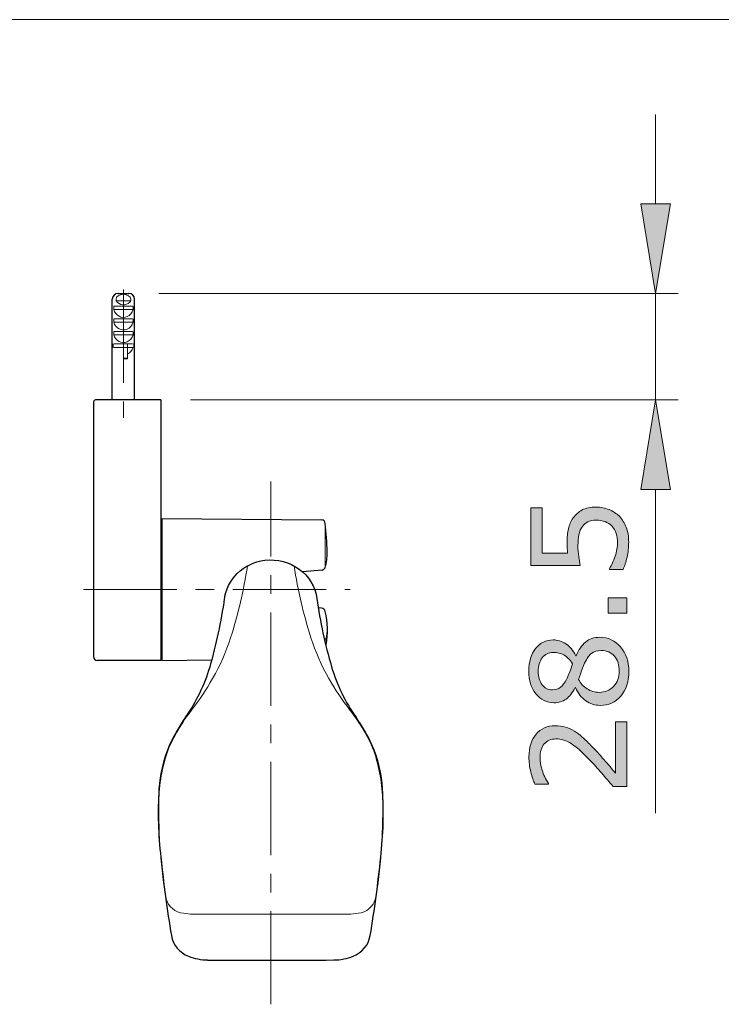
# Model space of a CAD drawing. Units: inches. Extents: x 5 to 63, y 5 to 46.9.
# Drawn here: x 28.2 to 37.6, y 30.8 to 44 of the extents above; entities that cross this region are included whole.
import ezdxf

# ---------------------------------------------------------------- set-up
doc = ezdxf.new("R2010")
doc.units = ezdxf.units.IN
doc.header["$MEASUREMENT"] = 0
doc.linetypes.add('CENTER', pattern=[2, 1.25, -0.25, 0.25, -0.25])
for name, color, linetype, lineweight in [('BENDA', 7, 'Continuous', 30), ('BIDANG', 7, 'Continuous', 13), ('CENTER', 7, 'CENTER', 13), ('UKUR', 7, 'Continuous', 13)]:
    doc.layers.add(name, color=color, linetype=linetype, lineweight=lineweight)

msp = doc.modelspace()

# ---------------------------------------------------------------- hatches: boundary and pattern name
at = {"layer": 'UKUR'}
h = msp.add_hatch(color=256, dxfattribs=at)
h.dxf.hatch_style = 2
h.paths.add_polyline_path([(36.473, 41.547), (36.873, 41.547), (36.673, 40.347)])
h = msp.add_hatch(color=256, dxfattribs=at)
h.dxf.hatch_style = 2
h.paths.add_polyline_path([(36.473, 37.722), (36.873, 37.722), (36.673, 38.922)])
h = msp.add_hatch(color=256, dxfattribs=at)
h.dxf.hatch_style = 2
edge = h.paths.add_edge_path()
edge.add_spline(control_points=[(35.877, 37.485), (35.937, 37.485), (35.994, 37.474), (36.049, 37.452), (36.103, 37.43), (36.149, 37.4), (36.187, 37.362), (36.227, 37.321), (36.258, 37.272), (36.279, 37.215), (36.301, 37.158), (36.312, 37.091), (36.312, 37.016), (36.312, 36.946), (36.304, 36.879), (36.29, 36.814), (36.275, 36.749), (36.257, 36.694), (36.237, 36.649), (36.237, 36.649), (36.055, 36.649), (36.055, 36.649), (36.055, 36.649), (36.055, 36.661), (36.055, 36.661), (36.085, 36.708), (36.11, 36.763), (36.131, 36.827), (36.152, 36.89), (36.162, 36.952), (36.162, 37.013), (36.162, 37.053), (36.157, 37.093), (36.145, 37.131), (36.134, 37.169), (36.114, 37.203), (36.085, 37.233), (36.06, 37.259), (36.031, 37.278), (35.996, 37.291), (35.962, 37.303), (35.922, 37.31), (35.876, 37.31), (35.832, 37.31), (35.795, 37.302), (35.764, 37.287), (35.734, 37.272), (35.709, 37.251), (35.691, 37.224), (35.669, 37.194), (35.654, 37.158), (35.645, 37.115), (35.636, 37.072), (35.632, 37.024), (35.632, 36.971), (35.632, 36.921), (35.635, 36.872), (35.642, 36.825), (35.649, 36.778), (35.656, 36.738), (35.663, 36.704), (35.663, 36.704), (35.002, 36.704), (35.002, 36.704), (35.002, 36.704), (35.002, 37.476), (35.002, 37.476), (35.002, 37.476), (35.152, 37.476), (35.152, 37.476), (35.152, 37.476), (35.152, 36.87), (35.152, 36.87), (35.152, 36.87), (35.494, 36.87), (35.494, 36.87), (35.491, 36.895), (35.49, 36.92), (35.489, 36.946), (35.488, 36.972), (35.487, 36.994), (35.487, 37.013), (35.487, 37.083), (35.493, 37.144), (35.504, 37.196), (35.516, 37.248), (35.537, 37.296), (35.567, 37.34), (35.599, 37.386), (35.64, 37.422), (35.689, 37.447), (35.739, 37.472), (35.802, 37.485), (35.877, 37.485)], knot_values=[0, 0, 0, 0, 1, 1, 1, 2, 2, 2, 3, 3, 3, 4, 4, 4, 5, 5, 5, 6, 6, 6, 7, 7, 7, 8, 8, 8, 9, 9, 9, 10, 10, 10, 11, 11, 11, 12, 12, 12, 13, 13, 13, 14, 14, 14, 15, 15, 15, 16, 16, 16, 17, 17, 17, 18, 18, 18, 19, 19, 19, 20, 20, 20, 21, 21, 21, 22, 22, 22, 23, 23, 23, 24, 24, 24, 25, 25, 25, 26, 26, 26, 27, 27, 27, 28, 28, 28, 29, 29, 29, 30, 30, 30, 31, 31, 31, 31], degree=3, periodic=0)
h = msp.add_hatch(color=256, dxfattribs=at)
h.dxf.hatch_style = 2
h.paths.add_polyline_path([(36.285, 36.27), (36.285, 36.064), (36.039, 36.064), (36.039, 36.27)])
h = msp.add_hatch(color=256, dxfattribs=at)
h.dxf.hatch_style = 2
edge = h.paths.add_edge_path()
edge.add_spline(control_points=[(35.927, 35.741), (36.038, 35.741), (36.13, 35.698), (36.204, 35.611), (36.277, 35.525), (36.314, 35.416), (36.314, 35.285), (36.314, 35.146), (36.278, 35.035), (36.206, 34.953), (36.135, 34.87), (36.043, 34.829), (35.931, 34.829), (35.859, 34.829), (35.795, 34.85), (35.737, 34.891), (35.679, 34.933), (35.634, 34.991), (35.6, 35.066), (35.6, 35.066), (35.595, 35.066), (35.595, 35.066), (35.558, 34.997), (35.518, 34.946), (35.474, 34.913), (35.43, 34.88), (35.376, 34.864), (35.31, 34.864), (35.214, 34.864), (35.133, 34.903), (35.069, 34.983), (35.005, 35.062), (34.973, 35.163), (34.973, 35.285), (34.973, 35.413), (35.003, 35.515), (35.065, 35.592), (35.126, 35.668), (35.204, 35.706), (35.299, 35.706), (35.357, 35.706), (35.414, 35.688), (35.47, 35.652), (35.526, 35.616), (35.57, 35.563), (35.602, 35.493), (35.602, 35.493), (35.607, 35.493), (35.607, 35.493), (35.641, 35.573), (35.684, 35.635), (35.734, 35.677), (35.785, 35.719), (35.849, 35.741), (35.927, 35.741)], knot_values=[0, 0, 0, 0, 1, 1, 1, 2, 2, 2, 3, 3, 3, 4, 4, 4, 5, 5, 5, 6, 6, 6, 7, 7, 7, 8, 8, 8, 9, 9, 9, 10, 10, 10, 11, 11, 11, 12, 12, 12, 13, 13, 13, 14, 14, 14, 15, 15, 15, 16, 16, 16, 17, 17, 17, 18, 18, 18, 18], degree=3, periodic=0)
edge = h.paths.add_edge_path()
edge.add_spline(control_points=[(35.301, 35.537), (35.239, 35.537), (35.19, 35.513), (35.154, 35.465), (35.117, 35.418), (35.099, 35.358), (35.099, 35.284), (35.099, 35.212), (35.116, 35.152), (35.151, 35.106), (35.185, 35.06), (35.232, 35.037), (35.291, 35.037), (35.332, 35.037), (35.368, 35.048), (35.398, 35.072), (35.428, 35.095), (35.455, 35.13), (35.478, 35.177), (35.489, 35.199), (35.502, 35.229), (35.519, 35.269), (35.535, 35.309), (35.549, 35.348), (35.56, 35.386), (35.522, 35.443), (35.483, 35.482), (35.442, 35.504), (35.401, 35.526), (35.354, 35.537), (35.301, 35.537)], knot_values=[0, 0, 0, 0, 1, 1, 1, 2, 2, 2, 3, 3, 3, 4, 4, 4, 5, 5, 5, 6, 6, 6, 7, 7, 7, 8, 8, 8, 9, 9, 9, 10, 10, 10, 10], degree=3, periodic=0)
edge = h.paths.add_edge_path()
edge.add_spline(control_points=[(35.944, 35.563), (35.891, 35.563), (35.848, 35.552), (35.817, 35.528), (35.785, 35.505), (35.753, 35.46), (35.72, 35.392), (35.708, 35.365), (35.696, 35.335), (35.685, 35.303), (35.674, 35.271), (35.659, 35.228), (35.64, 35.175), (35.667, 35.123), (35.706, 35.081), (35.754, 35.05), (35.802, 35.019), (35.857, 35.003), (35.918, 35.003), (35.995, 35.003), (36.059, 35.03), (36.11, 35.083), (36.16, 35.137), (36.186, 35.205), (36.186, 35.287), (36.186, 35.37), (36.164, 35.438), (36.121, 35.488), (36.078, 35.538), (36.019, 35.563), (35.944, 35.563)], knot_values=[0, 0, 0, 0, 1, 1, 1, 2, 2, 2, 3, 3, 3, 4, 4, 4, 5, 5, 5, 6, 6, 6, 7, 7, 7, 8, 8, 8, 9, 9, 9, 10, 10, 10, 10], degree=3, periodic=0)
h = msp.add_hatch(color=256, dxfattribs=at)
h.dxf.hatch_style = 2
edge = h.paths.add_edge_path()
edge.add_spline(control_points=[(36.285, 34.609), (36.285, 34.609), (36.285, 33.741), (36.285, 33.741), (36.285, 33.741), (36.105, 33.741), (36.105, 33.741), (36.053, 33.801), (36.001, 33.861), (35.95, 33.922), (35.898, 33.983), (35.847, 34.039), (35.795, 34.091), (35.688, 34.202), (35.604, 34.277), (35.541, 34.318), (35.478, 34.359), (35.41, 34.379), (35.337, 34.379), (35.27, 34.379), (35.218, 34.357), (35.181, 34.313), (35.143, 34.269), (35.124, 34.208), (35.124, 34.129), (35.124, 34.077), (35.133, 34.02), (35.152, 33.96), (35.17, 33.899), (35.198, 33.839), (35.236, 33.781), (35.236, 33.781), (35.236, 33.773), (35.236, 33.773), (35.236, 33.773), (35.055, 33.773), (35.055, 33.773), (35.035, 33.813), (35.017, 33.868), (35, 33.936), (34.983, 34.004), (34.975, 34.07), (34.975, 34.134), (34.975, 34.265), (35.007, 34.368), (35.07, 34.443), (35.134, 34.518), (35.22, 34.555), (35.328, 34.555), (35.377, 34.555), (35.423, 34.549), (35.465, 34.537), (35.507, 34.524), (35.547, 34.506), (35.585, 34.482), (35.621, 34.459), (35.656, 34.433), (35.69, 34.403), (35.725, 34.373), (35.763, 34.336), (35.805, 34.293), (35.865, 34.232), (35.924, 34.168), (35.98, 34.103), (36.037, 34.037), (36.089, 33.976), (36.137, 33.919), (36.137, 33.919), (36.137, 34.609), (36.137, 34.609), (36.137, 34.609), (36.285, 34.609), (36.285, 34.609)], knot_values=[0, 0, 0, 0, 1, 1, 1, 2, 2, 2, 3, 3, 3, 4, 4, 4, 5, 5, 5, 6, 6, 6, 7, 7, 7, 8, 8, 8, 9, 9, 9, 10, 10, 10, 11, 11, 11, 12, 12, 12, 13, 13, 13, 14, 14, 14, 15, 15, 15, 16, 16, 16, 17, 17, 17, 18, 18, 18, 19, 19, 19, 20, 20, 20, 21, 21, 21, 22, 22, 22, 23, 23, 23, 24, 24, 24, 24], degree=3, periodic=0)

# ---------------------------------------------------------------- linework, layer by layer
at = {"layer": 'BENDA'}
for p, q in [((29.391, 39.334), (29.391, 40.272)), ((29.468, 40.347), (29.613, 40.347)), ((29.689, 39.334), (29.689, 40.272)), ((29.39, 38.922), (29.39, 39.334)), ((29.39, 39.334), (29.391, 39.334)), ((29.69, 39.334), (29.689, 39.334)), ((29.69, 38.922), (29.69, 39.334)), ((30.04, 38.922), (29.165, 38.922)), ((30.04, 38.922), (30.04, 35.432)), ((29.14, 38.897), (29.14, 35.482)), ((30.055, 37.332), (30.055, 35.432)), ((30.055, 37.332), (32.197, 37.313)), ((32.202, 36.642), (31.942, 36.616)), ((32.197, 36.132), (32.153, 36.137)), ((30.04, 35.432), (29.19, 35.432)), ((30.055, 35.432), (30.728, 35.438))]:
    msp.add_line(p, q, dxfattribs=at)
for points in [[(29.468, 40.347), (29.426, 40.347), (29.392, 40.314), (29.391, 40.272)], [(29.689, 40.272), (29.689, 40.313), (29.655, 40.347), (29.613, 40.347)], [(29.165, 38.922), (29.152, 38.922), (29.14, 38.91), (29.14, 38.897)], [(30.055, 37.307), (30.048, 37.307), (30.042, 37.301), (30.04, 37.294)], [(32.246, 37.267), (32.244, 37.293), (32.223, 37.313), (32.197, 37.313)], [(32.272, 36.883), (32.267, 37.011), (32.258, 37.14), (32.246, 37.267)], [(31.435, 36.773), (31.777, 36.815), (32.09, 36.585), (32.134, 36.259)], [(32.243, 36.673), (32.262, 36.741), (32.272, 36.812), (32.272, 36.883)], [(30.894, 36.239), (30.922, 36.516), (31.146, 36.737), (31.435, 36.773)], [(32.202, 36.642), (32.22, 36.644), (32.236, 36.656), (32.243, 36.673)], [(30.701, 35.346), (30.788, 35.645), (30.854, 35.95), (30.897, 36.259)], [(32.134, 36.259), (32.177, 35.95), (32.242, 35.645), (32.33, 35.346)], [(32.244, 36.088), (32.239, 36.111), (32.221, 36.129), (32.197, 36.132)], [(32.258, 35.64), (32.285, 35.789), (32.28, 35.941), (32.244, 36.088)], [(29.14, 35.482), (29.14, 35.454), (29.163, 35.432), (29.19, 35.432)], [(30.04, 35.472), (30.04, 35.463), (30.047, 35.457), (30.055, 35.457)], [(30.373, 34.669), (30.518, 34.876), (30.628, 35.104), (30.701, 35.346)], [(32.33, 35.346), (32.402, 35.104), (32.513, 34.876), (32.658, 34.669)], [(30.373, 34.669), (30.292, 34.553), (30.22, 34.43), (30.16, 34.301)], [(32.871, 34.301), (32.81, 34.43), (32.739, 34.553), (32.658, 34.669)], [(30.16, 34.301), (30.078, 34.113), (30.03, 33.911), (30.017, 33.706)], [(33.013, 33.706), (33.001, 33.911), (32.953, 34.113), (32.871, 34.301)], [(30.017, 33.706), (29.998, 33.402), (30.006, 33.096), (30.042, 32.793)], [(32.989, 32.793), (33.024, 33.096), (33.032, 33.402), (33.013, 33.706)], [(30.042, 32.793), (30.078, 32.441), (30.125, 32.091), (30.183, 31.743)], [(32.848, 31.743), (32.906, 32.091), (32.953, 32.441), (32.989, 32.793)], [(30.183, 31.743), (30.207, 31.617), (30.294, 31.513), (30.413, 31.467)], [(32.618, 31.467), (32.737, 31.513), (32.824, 31.617), (32.848, 31.743)], [(30.413, 31.467), (30.495, 31.435), (30.581, 31.418), (30.669, 31.417)], [(30.669, 31.416), (31.233, 31.414), (31.798, 31.414), (32.362, 31.417)], [(32.362, 31.417), (32.45, 31.418), (32.536, 31.435), (32.618, 31.467)]]:
    msp.add_open_spline(points, degree=3, dxfattribs=at)
at = {"layer": 'BIDANG'}
for p, q in [((5.043, 44.017), (63.043, 44.017)), ((29.441, 40.272), (29.441, 40.249)), ((29.441, 40.249), (29.64, 40.249)), ((29.64, 40.272), (29.64, 40.249)), ((29.41, 40.131), (29.41, 40.167)), ((29.41, 40.131), (29.67, 40.131)), ((29.418, 40.178), (29.663, 40.178)), ((29.67, 40.131), (29.67, 40.167)), ((29.41, 39.963), (29.41, 39.998)), ((29.418, 40.009), (29.663, 40.009)), ((29.67, 39.963), (29.67, 39.998)), ((29.41, 39.963), (29.67, 39.963)), ((29.41, 39.794), (29.41, 39.829)), ((29.41, 39.794), (29.67, 39.794)), ((29.418, 39.84), (29.663, 39.84)), ((29.67, 39.794), (29.67, 39.829)), ((29.401, 39.625), (29.401, 39.66)), ((29.41, 39.625), (29.67, 39.625)), ((29.418, 39.672), (29.663, 39.672)), ((29.597, 39.672), (29.597, 39.471)), ((29.679, 39.625), (29.679, 39.66)), ((29.597, 39.481), (29.54, 39.481)), ((29.597, 39.471), (29.54, 39.471)), ((32.246, 37.267), (32.246, 36.693))]:
    msp.add_line(p, q, dxfattribs=at)
msp.add_open_spline([(29.64, 40.272), (29.64, 40.308), (29.595, 40.337), (29.54, 40.337), (29.486, 40.337), (29.441, 40.308), (29.441, 40.272)], degree=3, knots=[0, 0, 0, 0, 1, 1, 1, 2, 2, 2, 2], dxfattribs=at)
for points in [[(29.626, 40.233), (29.571, 40.179), (29.488, 40.186), (29.441, 40.249)], [(29.64, 40.249), (29.635, 40.243), (29.631, 40.238), (29.626, 40.233)], [(29.418, 40.178), (29.413, 40.177), (29.41, 40.172), (29.41, 40.167)], [(29.589, 40.038), (29.517, 40.007), (29.437, 40.049), (29.41, 40.131)], [(29.67, 40.131), (29.656, 40.088), (29.627, 40.054), (29.589, 40.038)], [(29.67, 40.167), (29.671, 40.172), (29.668, 40.177), (29.663, 40.178)], [(29.418, 40.009), (29.413, 40.008), (29.41, 40.003), (29.41, 39.998)], [(29.67, 39.998), (29.671, 40.003), (29.668, 40.008), (29.663, 40.009)], [(29.589, 39.869), (29.517, 39.838), (29.437, 39.88), (29.41, 39.963)], [(29.67, 39.963), (29.656, 39.92), (29.627, 39.885), (29.589, 39.869)], [(29.418, 39.84), (29.413, 39.839), (29.41, 39.834), (29.41, 39.829)], [(29.589, 39.701), (29.517, 39.67), (29.437, 39.711), (29.41, 39.794)], [(29.67, 39.794), (29.656, 39.751), (29.627, 39.717), (29.589, 39.701)], [(29.67, 39.829), (29.671, 39.834), (29.668, 39.839), (29.663, 39.84)], [(29.409, 39.672), (29.404, 39.67), (29.4, 39.665), (29.401, 39.66)], [(29.67, 39.625), (29.657, 39.585), (29.631, 39.553), (29.597, 39.535)], [(29.679, 39.66), (29.68, 39.665), (29.677, 39.67), (29.672, 39.672)], [(30.977, 35.735), (31.078, 36.049), (31.153, 36.371), (31.203, 36.697)], [(31.828, 36.697), (31.877, 36.371), (31.953, 36.049), (32.054, 35.735)], [(32.244, 35.689), (32.271, 35.78), (32.278, 35.875), (32.267, 35.969)], [(30.736, 35.188), (30.835, 35.362), (30.916, 35.545), (30.977, 35.735)], [(32.054, 35.735), (32.115, 35.545), (32.196, 35.362), (32.294, 35.188)], [(30.454, 34.766), (30.558, 34.9), (30.653, 35.041), (30.736, 35.188)], [(32.294, 35.188), (32.378, 35.041), (32.473, 34.9), (32.577, 34.766)], [(30.454, 34.766), (30.324, 34.6), (30.217, 34.417), (30.135, 34.221)], [(32.895, 34.221), (32.814, 34.417), (32.707, 34.6), (32.577, 34.766)], [(30.135, 34.221), (30.059, 34.001), (30.019, 33.769), (30.016, 33.536)], [(33.015, 33.536), (33.012, 33.769), (32.971, 34.001), (32.895, 34.221)], [(30.016, 33.536), (30.009, 33.09), (30.042, 32.645), (30.116, 32.206)], [(32.915, 32.206), (32.989, 32.645), (33.022, 33.09), (33.015, 33.536)], [(30.11, 32.239), (30.141, 32.132), (30.233, 32.055), (30.344, 32.042)], [(32.687, 32.042), (32.797, 32.055), (32.89, 32.132), (32.921, 32.239)], [(30.344, 32.042), (30.43, 32.03), (30.516, 32.027), (30.603, 32.032)], [(30.603, 32.032), (31.211, 32.028), (31.82, 32.028), (32.428, 32.032)], [(32.428, 32.032), (32.514, 32.027), (32.601, 32.03), (32.687, 32.042)]]:
    msp.add_open_spline(points, degree=3, dxfattribs=at)
at = {"layer": 'CENTER'}
for p, q in [((29.54, 40.402), (29.54, 38.68)), ((31.515, 30.823), (31.515, 37.828)), ((29.006, 36.382), (32.578, 36.382))]:
    msp.add_line(p, q, dxfattribs=at)
at = {"layer": 'UKUR'}
for p, q in [((36.673, 41.547), (36.673, 42.747)), ((36.473, 41.547), (36.873, 41.547)), ((36.673, 40.347), (36.473, 41.547)), ((36.873, 41.547), (36.673, 40.347)), ((29.614, 40.347), (29.614, 40.347)), ((30.014, 40.347), (36.973, 40.347)), ((36.673, 40.347), (36.673, 38.922)), ((36.673, 40.347), (36.673, 40.347)), ((30.04, 38.922), (30.04, 38.922)), ((30.44, 38.922), (36.973, 38.922)), ((36.673, 38.922), (36.473, 37.722)), ((36.873, 37.722), (36.673, 38.922)), ((36.473, 37.722), (36.873, 37.722)), ((36.673, 37.722), (36.673, 33.384)), ((36.039, 36.064), (36.039, 36.27)), ((36.039, 36.27), (36.285, 36.27)), ((36.285, 36.27), (36.285, 36.064)), ((36.285, 36.064), (36.039, 36.064))]:
    msp.add_line(p, q, dxfattribs=at)
for points in [[(35.002, 36.704), (35.002, 36.704), (35.002, 37.476), (35.002, 37.476)], [(35.002, 37.476), (35.002, 37.476), (35.152, 37.476), (35.152, 37.476)], [(35.152, 37.476), (35.152, 37.476), (35.152, 36.87), (35.152, 36.87)], [(35.689, 37.447), (35.739, 37.472), (35.802, 37.485), (35.877, 37.485)], [(35.877, 37.485), (35.937, 37.485), (35.994, 37.474), (36.049, 37.452)], [(35.504, 37.196), (35.516, 37.248), (35.537, 37.296), (35.567, 37.34)], [(35.567, 37.34), (35.599, 37.386), (35.64, 37.422), (35.689, 37.447)], [(36.049, 37.452), (36.103, 37.43), (36.149, 37.4), (36.187, 37.362)], [(36.187, 37.362), (36.227, 37.321), (36.258, 37.272), (36.279, 37.215)], [(35.691, 37.224), (35.669, 37.194), (35.654, 37.158), (35.645, 37.115)], [(35.764, 37.287), (35.734, 37.272), (35.709, 37.251), (35.691, 37.224)], [(36.145, 37.131), (36.134, 37.169), (36.114, 37.203), (36.085, 37.233)], [(35.152, 36.87), (35.152, 36.87), (35.494, 36.87), (35.494, 36.87)], [(35.642, 36.825), (35.649, 36.778), (35.656, 36.738), (35.663, 36.704)], [(36.055, 36.661), (36.085, 36.708), (36.11, 36.763), (36.131, 36.827)], [(36.29, 36.814), (36.275, 36.749), (36.257, 36.694), (36.237, 36.649)], [(35.663, 36.704), (35.663, 36.704), (35.002, 36.704), (35.002, 36.704)], [(36.055, 36.649), (36.055, 36.649), (36.055, 36.661), (36.055, 36.661)], [(36.237, 36.649), (36.237, 36.649), (36.055, 36.649), (36.055, 36.649)], [(35.47, 35.652), (35.526, 35.616), (35.57, 35.563), (35.602, 35.493)], [(35.607, 35.493), (35.641, 35.573), (35.684, 35.635), (35.734, 35.677)], [(35.734, 35.677), (35.785, 35.719), (35.849, 35.741), (35.927, 35.741)], [(35.927, 35.741), (36.038, 35.741), (36.13, 35.698), (36.204, 35.611)], [(35.301, 35.537), (35.239, 35.537), (35.19, 35.513), (35.154, 35.465)], [(35.442, 35.504), (35.401, 35.526), (35.354, 35.537), (35.301, 35.537)], [(35.56, 35.386), (35.522, 35.443), (35.483, 35.482), (35.442, 35.504)], [(35.602, 35.493), (35.602, 35.493), (35.607, 35.493), (35.607, 35.493)], [(35.817, 35.528), (35.785, 35.505), (35.753, 35.46), (35.72, 35.392)], [(35.944, 35.563), (35.891, 35.563), (35.848, 35.552), (35.817, 35.528)], [(36.121, 35.488), (36.078, 35.538), (36.019, 35.563), (35.944, 35.563)], [(35.519, 35.269), (35.535, 35.309), (35.549, 35.348), (35.56, 35.386)], [(35.72, 35.392), (35.708, 35.365), (35.696, 35.335), (35.685, 35.303)], [(35.478, 35.177), (35.489, 35.199), (35.502, 35.229), (35.519, 35.269)], [(35.685, 35.303), (35.674, 35.271), (35.659, 35.228), (35.64, 35.175)], [(35.398, 35.072), (35.428, 35.095), (35.455, 35.13), (35.478, 35.177)], [(35.64, 35.175), (35.667, 35.123), (35.706, 35.081), (35.754, 35.05)], [(35.595, 35.066), (35.558, 34.997), (35.518, 34.946), (35.474, 34.913)], [(35.6, 35.066), (35.6, 35.066), (35.595, 35.066), (35.595, 35.066)], [(35.737, 34.891), (35.679, 34.933), (35.634, 34.991), (35.6, 35.066)], [(36.137, 33.919), (36.137, 33.919), (36.137, 34.609), (36.137, 34.609)], [(36.137, 34.609), (36.137, 34.609), (36.285, 34.609), (36.285, 34.609)], [(36.285, 34.609), (36.285, 34.609), (36.285, 33.741), (36.285, 33.741)], [(35.465, 34.537), (35.507, 34.524), (35.547, 34.506), (35.585, 34.482)], [(35.795, 34.091), (35.688, 34.202), (35.604, 34.277), (35.541, 34.318)], [(35.805, 34.293), (35.865, 34.232), (35.924, 34.168), (35.98, 34.103)], [(35.98, 34.103), (36.037, 34.037), (36.089, 33.976), (36.137, 33.919)], [(35.055, 33.773), (35.035, 33.813), (35.017, 33.868), (35, 33.936)], [(35.152, 33.96), (35.17, 33.899), (35.198, 33.839), (35.236, 33.781)], [(35.236, 33.781), (35.236, 33.781), (35.236, 33.773), (35.236, 33.773)], [(35.236, 33.773), (35.236, 33.773), (35.055, 33.773), (35.055, 33.773)], [(36.285, 33.741), (36.285, 33.741), (36.105, 33.741), (36.105, 33.741)]]:
    msp.add_open_spline(points, degree=3, dxfattribs=at)
for points, knots in [([(36.085, 37.233), (36.06, 37.259), (36.031, 37.278), (35.996, 37.291), (35.962, 37.303), (35.922, 37.31), (35.876, 37.31), (35.832, 37.31), (35.795, 37.302), (35.764, 37.287)], [12, 12, 12, 12, 13, 13, 13, 14, 14, 14, 15, 15, 15, 15]), ([(36.279, 37.215), (36.301, 37.158), (36.312, 37.091), (36.312, 37.016), (36.312, 36.946), (36.304, 36.879), (36.29, 36.814)], [3, 3, 3, 3, 4, 4, 4, 5, 5, 5, 5]), ([(35.494, 36.87), (35.491, 36.895), (35.49, 36.92), (35.489, 36.946), (35.488, 36.972), (35.487, 36.994), (35.487, 37.013), (35.487, 37.083), (35.493, 37.144), (35.504, 37.196)], [25, 25, 25, 25, 26, 26, 26, 27, 27, 27, 28, 28, 28, 28]), ([(35.645, 37.115), (35.636, 37.072), (35.632, 37.024), (35.632, 36.971), (35.632, 36.921), (35.635, 36.872), (35.642, 36.825)], [17, 17, 17, 17, 18, 18, 18, 19, 19, 19, 19]), ([(36.131, 36.827), (36.152, 36.89), (36.162, 36.952), (36.162, 37.013), (36.162, 37.053), (36.157, 37.093), (36.145, 37.131)], [9, 9, 9, 9, 10, 10, 10, 11, 11, 11, 11]), ([(35.065, 35.592), (35.126, 35.668), (35.204, 35.706), (35.299, 35.706), (35.357, 35.706), (35.414, 35.688), (35.47, 35.652)], [12, 12, 12, 12, 13, 13, 13, 14, 14, 14, 14]), ([(35.069, 34.983), (35.005, 35.062), (34.973, 35.163), (34.973, 35.285), (34.973, 35.413), (35.003, 35.515), (35.065, 35.592)], [10, 10, 10, 10, 11, 11, 11, 12, 12, 12, 12]), ([(36.204, 35.611), (36.277, 35.525), (36.314, 35.416), (36.314, 35.285), (36.314, 35.146), (36.278, 35.035), (36.206, 34.953)], [1, 1, 1, 1, 2, 2, 2, 3, 3, 3, 3]), ([(35.154, 35.465), (35.117, 35.418), (35.099, 35.358), (35.099, 35.284), (35.099, 35.212), (35.116, 35.152), (35.151, 35.106)], [1, 1, 1, 1, 2, 2, 2, 3, 3, 3, 3]), ([(36.11, 35.083), (36.16, 35.137), (36.186, 35.205), (36.186, 35.287), (36.186, 35.37), (36.164, 35.438), (36.121, 35.488)], [7, 7, 7, 7, 8, 8, 8, 9, 9, 9, 9]), ([(35.151, 35.106), (35.185, 35.06), (35.232, 35.037), (35.291, 35.037), (35.332, 35.037), (35.368, 35.048), (35.398, 35.072)], [3, 3, 3, 3, 4, 4, 4, 5, 5, 5, 5]), ([(35.474, 34.913), (35.43, 34.88), (35.376, 34.864), (35.31, 34.864), (35.214, 34.864), (35.133, 34.903), (35.069, 34.983)], [8, 8, 8, 8, 9, 9, 9, 10, 10, 10, 10]), ([(35.754, 35.05), (35.802, 35.019), (35.857, 35.003), (35.918, 35.003), (35.995, 35.003), (36.059, 35.03), (36.11, 35.083)], [5, 5, 5, 5, 6, 6, 6, 7, 7, 7, 7]), ([(36.206, 34.953), (36.135, 34.87), (36.043, 34.829), (35.931, 34.829), (35.859, 34.829), (35.795, 34.85), (35.737, 34.891)], [3, 3, 3, 3, 4, 4, 4, 5, 5, 5, 5]), ([(35, 33.936), (34.983, 34.004), (34.975, 34.07), (34.975, 34.134), (34.975, 34.265), (35.007, 34.368), (35.07, 34.443)], [13, 13, 13, 13, 14, 14, 14, 15, 15, 15, 15]), ([(35.07, 34.443), (35.134, 34.518), (35.22, 34.555), (35.328, 34.555), (35.377, 34.555), (35.423, 34.549), (35.465, 34.537)], [15, 15, 15, 15, 16, 16, 16, 17, 17, 17, 17]), ([(35.585, 34.482), (35.621, 34.459), (35.656, 34.433), (35.69, 34.403), (35.725, 34.373), (35.763, 34.336), (35.805, 34.293)], [18, 18, 18, 18, 19, 19, 19, 20, 20, 20, 20]), ([(35.181, 34.313), (35.143, 34.269), (35.124, 34.208), (35.124, 34.129), (35.124, 34.077), (35.133, 34.02), (35.152, 33.96)], [7, 7, 7, 7, 8, 8, 8, 9, 9, 9, 9]), ([(35.541, 34.318), (35.478, 34.359), (35.41, 34.379), (35.337, 34.379), (35.27, 34.379), (35.218, 34.357), (35.181, 34.313)], [5, 5, 5, 5, 6, 6, 6, 7, 7, 7, 7]), ([(36.105, 33.741), (36.053, 33.801), (36.001, 33.861), (35.95, 33.922), (35.898, 33.983), (35.847, 34.039), (35.795, 34.091)], [2, 2, 2, 2, 3, 3, 3, 4, 4, 4, 4])]:
    msp.add_open_spline(points, degree=3, knots=knots, dxfattribs=at)

doc.saveas('drawing.dxf')
